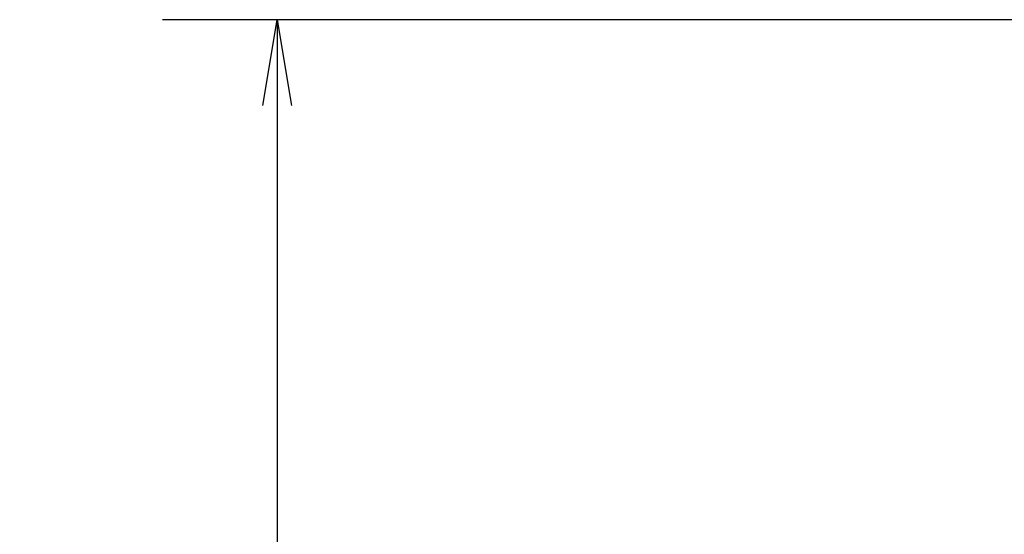
# Model space of a CAD drawing. Extents: x -1050 to 1050, y -742 to 742.
# Drawn here: x -277 to -191, y 137 to 182 of the extents above; entities that cross this region are included whole.
import ezdxf

# ---------------------------------------------------------------- set-up
doc = ezdxf.new("R2010")
doc.units = 0
doc.header["$LTSCALE"] = 25
doc.layers.get('0').update_dxf_attribs({"linetype": 'CONTINUOUS'})
doc.layers.get('DEFPOINTS').update_dxf_attribs({"linetype": 'CONTINUOUS'})
doc.layers.add('BALN', color=7, linetype='CONTINUOUS')
doc.styles.add('BIGFONT', font='ROMANS.shx', dxfattribs={"width": 0.833, "bigfont": 'bigfont.shx'})
doc.dimstyles.new('ITM', dxfattribs={"dimscale": 5, "dimtxt": 3, "dimasz": 1.5, "dimexe": 2, "dimexo": 0, "dimgap": 0.6, "dimtad": 3, "dimdec": 8, "dimdsep": 46, "dimtxsty": 'BIGFONT', "dimblk": 'OPEN', "dimblk1": 'OPEN', "dimblk2": 'OPEN', "dimsah": 1, "dimcen": 0, "dimclrd": 4, "dimclre": 4, "dimclrt": 256, "dimadec": 8, "dimazin": 2, "dimtp": 495, "dimtfac": 1, "dimtdec": 3, "dimtmove": 0, "dimatfit": 3, "dimldrblk": 'OPEN', "dimfxl": 1, "dimarcsym": 0})

# ---------------------------------------------------------------- blocks, each defined once
blk = doc.blocks.new('_OPEN')
at = {"color": 0, "linetype": 'ByBlock'}
for p, q in [((-1, 0.167), (0, 0)), ((0, 0), (-1, -0.167)), ((0, 0), (-1, 0))]:
    blk.add_line(p, q, dxfattribs=at)
blk = doc.blocks.new('*D14')
at = {"layer": 'BALN', "color": 4, "lineweight": -2, "transparency": 16777216}
for p, q in [((-134.247, 181.824), (-264.099, 181.824)), ((-254.099, 174.324), (-254.099, 39.906)), ((17.394, 32.406), (-264.099, 32.406))]:
    blk.add_line(p, q, dxfattribs=at)
at = {"layer": 'DEFPOINTS', "color": 0}
for p in [(-134.247, 181.824), (-254.099, 32.406), (17.394, 32.406)]:
    blk.add_point(p, dxfattribs=at)
at = {"layer": 'BALN', "color": 4, "lineweight": -2, "transparency": 16777216, "xscale": 7.5, "yscale": 7.5, "zscale": 7.5}
for p, rotation in [((-254.099, 181.824), 90), ((-254.099, 32.406), 270)]:
    blk.add_blockref('_OPEN', p, dxfattribs=dict(at, rotation=rotation))
at = {"layer": 'BALN', "transparency": 16777216, "insert": (-264.599, 108.733), "char_height": 15, "attachment_point": 5, "rotation": 90, "style": 'BIGFONT'}
blk.add_mtext('（149）', dxfattribs=at)

msp = doc.modelspace()

# ---------------------------------------------------------------- dimensions: what is measured, and where the dimension line sits
at = {"layer": 'BALN', "color": 4}
dim = msp.add_linear_dim(base=(-254.0988055, 32.40630145), p1=(-134.24718824, 181.82391373), p2=(17.39373521, 32.40630145), angle=90, text='（<>）', dimstyle='ITM', override={"dimdec": 0, "dimadec": 8}, dxfattribs=at)
dim.commit()
dim.dimension.update_dxf_attribs({"geometry": '*D14', "text_midpoint": (-254.0988055, 108.73330149), "dimtype": 160})

doc.saveas('drawing.dxf')
